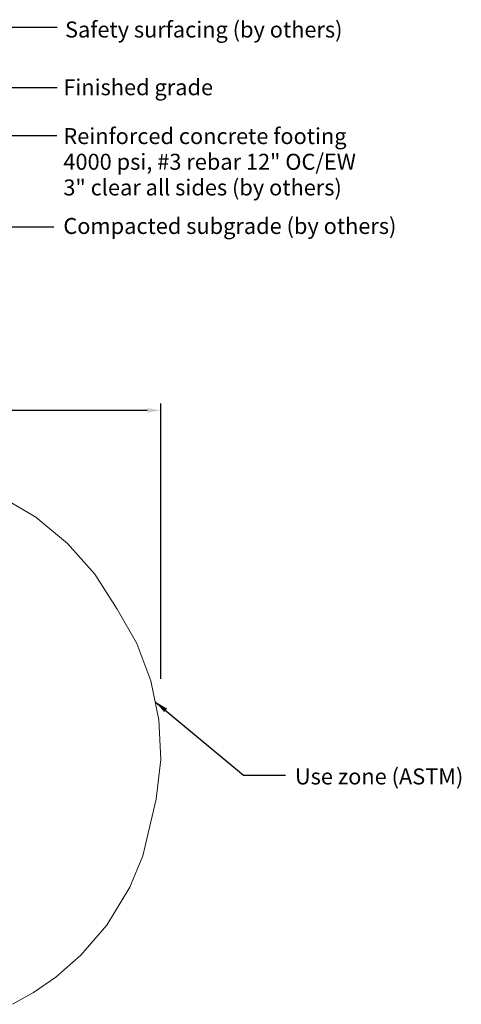
# Model space of a CAD drawing. Units: inches. Extents: x -165 to 202, y -61 to 256.
# Drawn here: x 73 to 202, y -49 to 238 of the extents above; entities that cross this region are included whole.
import ezdxf

# ---------------------------------------------------------------- set-up
doc = ezdxf.new("R2010")
doc.units = ezdxf.units.IN
doc.header["$LTSCALE"] = 500
doc.header["$MEASUREMENT"] = 0
doc.layers.add('Annotation - Label_Pen_No__160', color=7, linetype='Continuous', lineweight=13, true_color=0x000000)
for name, color, linetype, true_color in [('ASTM', 4, 'Continuous', 0x00ffff), ('Default', 7, 'Continuous', 0x000000), ('Dimensioning - General', 7, 'Continuous', 0x000000)]:
    doc.layers.add(name, color=color, linetype=linetype, true_color=true_color)
doc.styles.add('Arial', font='txt')
doc.dimstyles.new('GFRC ASTM', dxfattribs={"dimtxt": 3.93701, "dimasz": 3.93701, "dimexe": 1.968505, "dimexo": 3.93701, "dimgap": 3.93701, "dimtad": 0, "dimtih": 1, "dimtoh": 1, "dimdec": 3, "dimzin": 1, "dimdsep": 46, "dimlunit": 4, "dimtxsty": 'Arial', "dimcen": 5.905515, "dimazin": 0, "dimtfac": 1, "dimtdec": 4, "dimtix": 1, "dimtmove": 1, "dimatfit": 3, "dimfxl": 0, "dimtolj": 1, "dimtzin": 1, "dimarcsym": 0})

# ---------------------------------------------------------------- blocks, each defined once
blk = doc.blocks.new('*D2')
at = {"layer": 'Defpoints', "color": 0}
for p in [(114.65, 124.14), (-134.37, 41.77), (114.65, 41.77)]:
    blk.add_point(p, dxfattribs=at)
at = {"layer": 'Dimensioning - General', "color": 0, "linetype": 'Continuous', "lineweight": -2}
for p, q in [((-134.37, 45.71), (-134.37, 126.11)), ((-130.43, 124.14), (-20.58, 124.14)), ((110.72, 124.14), (0.87, 124.14)), ((114.65, 45.71), (114.65, 126.11))]:
    blk.add_line(p, q, dxfattribs=at)
at = {"layer": 'Dimensioning - General', "color": 0}
for points in [[(-130.43, 124.79), (-130.43, 123.48), (-134.37, 124.14)], [(110.72, 123.48), (110.72, 124.79), (114.65, 124.14)]]:
    blk.add_solid(points, dxfattribs=at)
at = {"layer": 'Dimensioning - General', "color": 0, "lineweight": 13, "insert": (-9.86, 124.14), "char_height": 3.937, "attachment_point": 5, "style": 'Arial'}
blk.add_mtext('\\A1;20\'-9"', dxfattribs=at)

msp = doc.modelspace()

# ---------------------------------------------------------------- linework, layer by layer
at = {"layer": 'ASTM', "linetype": 'Continuous', "lineweight": 18}
msp.add_lwpolyline([(71.3372, -49.2853), (77.4335, -45.8787), (84.0078, -41.3322), (91.2634, -34.9722), (98.8475, -26.1661), (105.6201, -15.0518), (109.4437, -5.8862), (113.3419, 10.6016), (114.6531, 22.1556), (114.1296, 33.7721), (111.7845, 45.1614), (107.6762, 56.0397), (101.9072, 66.136), (95.4151, 76.2886), (87.4204, 85.3056), (78.1184, 92.9669), (67.7362, 99.0852)], dxfattribs=at)

# ---------------------------------------------------------------- texts
at = {"layer": 'Annotation - Label_Pen_No__160', "linetype": 'Continuous', "lineweight": 13, "attachment_point": 4, "line_spacing_factor": 0.963855}
for s, insert, char_height, width in [('\\fArial;Safety surfacing (by others)', (86.6787, 235.3318), 4.666666, 83.297169), ('\\fArial;Finished grade', (86.1727, 218.4811), 4.666667, 46.694779), ('\\fArial;Reinforced concrete footing\\P4000 psi, #3 rebar 12" OC/EW\\P3" clear all sides (by others)', (86.1906, 196.7227), 4.666667, 91.702811), ('\\fArial;Compacted subgrade (by others)', (86.1906, 177.9768), 4.666667, 98.787149), ('\\fArial;Use zone (ASTM)', (153.856, 17.2441), 4.666667, 55.325301)]:
    msp.add_mtext(s, dxfattribs=dict(at, insert=insert, char_height=char_height, width=width))

# ---------------------------------------------------------------- dimensions: what is measured, and where the dimension line sits
at = {"layer": 'Dimensioning - General', "linetype": 'Continuous', "lineweight": 13}
dim = msp.add_linear_dim(base=(114.6531, 124.1385), p1=(-134.3668, 41.7724), p2=(114.6531, 41.7724), dimstyle='GFRC ASTM', dxfattribs=at)
dim.commit()
dim.dimension.update_dxf_attribs({"geometry": '*D2', "text_midpoint": (-9.8569, 124.1385)})

# ---------------------------------------------------------------- leaders
at = {"layer": 'Default'}
for points in [[(46.082, 218.8865), (64.5556, 236.0476), (84.3868, 236.0476)], [(51.2535, 218.4522), (84.3546, 218.4522)], [(44.2084, 204.3924), (84.2371, 204.3924)], [(46.082, 199.6497), (64.5556, 177.74), (83.3841, 177.74)], [(113.0396, 39.0657), (138.8702, 17.6435), (151.122, 17.6435)]]:
    msp.add_leader(points, dimstyle='GFRC ASTM', override={"dimgap": 3.93701, "dimtad": 0}, dxfattribs=at)

doc.saveas('drawing.dxf')
